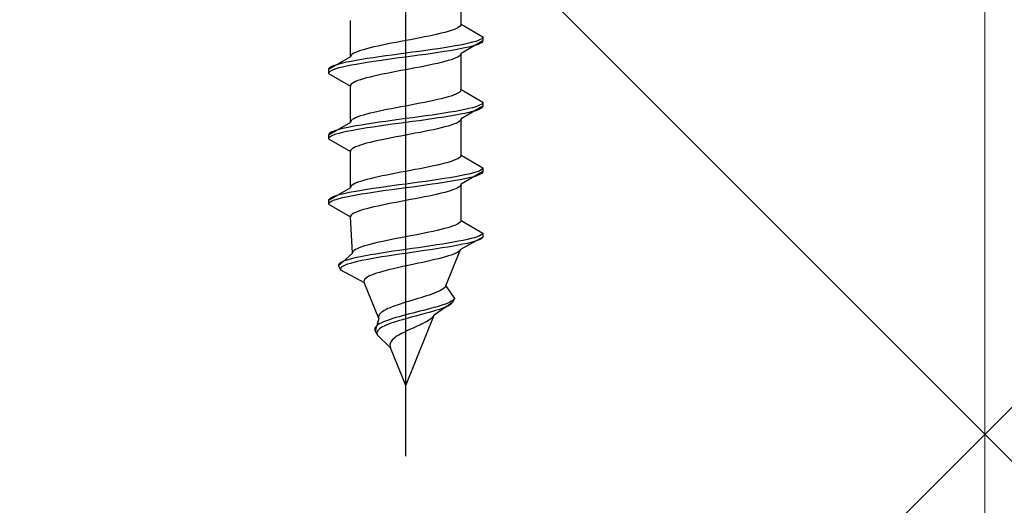
# Model space of a CAD drawing. Extents: x 175 to 1925, y 210 to 2807.
# Drawn here: x 914 to 952, y 2391 to 2410 of the extents above; entities that cross this region are included whole.
import ezdxf

# ---------------------------------------------------------------- set-up
doc = ezdxf.new("R2010")
doc.units = 0
doc.linetypes.add('YCENTER_1', pattern=[13, 10, -1, 1, -1])
doc.linetypes.add('YHIDDEN_1', pattern=[4, 3, -1])
doc.layers.add('YKK_13', color=4, linetype='CONTINUOUS', lineweight=30)
doc.layers.add('YSS_K', color=3, linetype='CONTINUOUS', lineweight=13)

msp = doc.modelspace()

# ---------------------------------------------------------------- linework, layer by layer
at = {"layer": 'YKK_13', "linetype": 'YCENTER_1', "ltscale": 4}
msp.add_line((928.946, 2392.94), (928.946, 2461.339), dxfattribs=at)
at = {"layer": 'YKK_13', "linetype": 'YHIDDEN_1', "ltscale": 4}
for p, q in [((931.096, 2409.716), (931.096, 2411.125)), ((926.796, 2408.446), (926.796, 2409.855)), ((931.063, 2409.646), (931.022, 2409.61)), ((931.087, 2409.681), (931.063, 2409.646)), ((931.096, 2409.716), (931.087, 2409.681)), ((931.096, 2409.716), (931.946, 2409.225)), ((929.854, 2409.257), (929.681, 2409.222)), ((930.021, 2409.293), (929.854, 2409.257)), ((930.179, 2409.328), (930.021, 2409.293)), ((930.328, 2409.363), (930.179, 2409.328)), ((930.466, 2409.399), (930.328, 2409.363)), ((930.593, 2409.434), (930.466, 2409.399)), ((930.707, 2409.469), (930.593, 2409.434)), ((930.808, 2409.504), (930.707, 2409.469)), ((930.894, 2409.54), (930.808, 2409.504)), ((930.966, 2409.575), (930.894, 2409.54)), ((931.022, 2409.61), (930.966, 2409.575)), ((927.871, 2408.869), (927.712, 2408.834)), ((928.037, 2408.905), (927.871, 2408.869)), ((928.21, 2408.94), (928.037, 2408.905)), ((928.389, 2408.975), (928.21, 2408.94)), ((928.572, 2409.011), (928.389, 2408.975)), ((928.758, 2409.046), (928.572, 2409.011)), ((928.946, 2409.081), (928.758, 2409.046)), ((929.133, 2409.116), (928.946, 2409.081)), ((929.319, 2409.152), (929.133, 2409.116)), ((929.502, 2409.187), (929.319, 2409.152)), ((929.681, 2409.222), (929.502, 2409.187)), ((930.874, 2408.873), (930.666, 2408.837)), ((931.067, 2408.908), (930.874, 2408.873)), ((931.244, 2408.943), (931.067, 2408.908)), ((931.946, 2409.075), (931.096, 2408.585)), ((931.403, 2408.978), (931.244, 2408.943)), ((931.544, 2409.014), (931.403, 2408.978)), ((931.664, 2409.049), (931.544, 2409.014)), ((931.664, 2408.899), (931.544, 2408.864)), ((931.765, 2409.084), (931.664, 2409.049)), ((931.765, 2408.934), (931.664, 2408.899)), ((931.843, 2409.12), (931.765, 2409.084)), ((931.843, 2408.97), (931.765, 2408.934)), ((931.9, 2409.155), (931.843, 2409.12)), ((931.9, 2409.005), (931.843, 2408.97)), ((931.934, 2409.19), (931.9, 2409.155)), ((931.934, 2409.04), (931.9, 2409.005)), ((931.946, 2409.225), (931.934, 2409.19)), ((931.946, 2409.075), (931.934, 2409.04)), ((931.946, 2409.225), (931.946, 2409.075)), ((926.828, 2408.517), (926.804, 2408.481)), ((926.869, 2408.552), (926.828, 2408.517)), ((926.925, 2408.587), (926.869, 2408.552)), ((926.997, 2408.622), (926.925, 2408.587)), ((927.084, 2408.658), (926.997, 2408.622)), ((927.184, 2408.693), (927.084, 2408.658)), ((927.299, 2408.728), (927.184, 2408.693)), ((927.425, 2408.764), (927.299, 2408.728)), ((927.564, 2408.799), (927.425, 2408.764)), ((927.712, 2408.834), (927.564, 2408.799)), ((928.425, 2408.52), (928.169, 2408.485)), ((928.684, 2408.555), (928.425, 2408.52)), ((928.946, 2408.59), (928.684, 2408.555)), ((929.207, 2408.626), (928.946, 2408.59)), ((929.466, 2408.661), (929.207, 2408.626)), ((929.466, 2408.511), (929.207, 2408.476)), ((929.722, 2408.696), (929.466, 2408.661)), ((929.722, 2408.546), (929.466, 2408.511)), ((929.972, 2408.731), (929.722, 2408.696)), ((929.972, 2408.581), (929.722, 2408.546)), ((930.213, 2408.767), (929.972, 2408.731)), ((930.213, 2408.617), (929.972, 2408.581)), ((930.446, 2408.802), (930.213, 2408.767)), ((930.446, 2408.652), (930.213, 2408.617)), ((930.666, 2408.837), (930.446, 2408.802)), ((930.666, 2408.687), (930.446, 2408.652)), ((930.874, 2408.723), (930.666, 2408.687)), ((931.067, 2408.758), (930.874, 2408.723)), ((931.063, 2408.514), (931.022, 2408.479)), ((931.087, 2408.549), (931.063, 2408.514)), ((931.244, 2408.793), (931.067, 2408.758)), ((931.096, 2408.585), (931.087, 2408.549)), ((931.096, 2407.176), (931.096, 2408.585)), ((931.403, 2408.828), (931.244, 2408.793)), ((931.544, 2408.864), (931.403, 2408.828)), ((926.796, 2408.446), (925.946, 2407.955)), ((926.227, 2408.132), (926.126, 2408.096)), ((926.347, 2408.167), (926.227, 2408.132)), ((926.488, 2408.202), (926.347, 2408.167)), ((926.647, 2408.238), (926.488, 2408.202)), ((926.824, 2408.273), (926.647, 2408.238)), ((926.824, 2408.123), (926.647, 2408.088)), ((926.804, 2408.481), (926.796, 2408.446)), ((927.017, 2408.308), (926.824, 2408.273)), ((927.017, 2408.158), (926.824, 2408.123)), ((927.225, 2408.343), (927.017, 2408.308)), ((927.225, 2408.193), (927.017, 2408.158)), ((927.446, 2408.379), (927.225, 2408.343)), ((927.446, 2408.229), (927.225, 2408.193)), ((927.678, 2408.414), (927.446, 2408.379)), ((927.678, 2408.264), (927.446, 2408.229)), ((927.919, 2408.449), (927.678, 2408.414)), ((927.919, 2408.299), (927.678, 2408.264)), ((928.169, 2408.485), (927.919, 2408.449)), ((928.169, 2408.335), (927.919, 2408.299)), ((928.425, 2408.37), (928.169, 2408.335)), ((928.684, 2408.405), (928.425, 2408.37)), ((928.946, 2408.44), (928.684, 2408.405)), ((929.207, 2408.476), (928.946, 2408.44)), ((929.854, 2408.126), (929.681, 2408.091)), ((930.021, 2408.161), (929.854, 2408.126)), ((930.179, 2408.197), (930.021, 2408.161)), ((930.328, 2408.232), (930.179, 2408.197)), ((930.466, 2408.267), (930.328, 2408.232)), ((930.593, 2408.302), (930.466, 2408.267)), ((930.707, 2408.338), (930.593, 2408.302)), ((930.808, 2408.373), (930.707, 2408.338)), ((930.894, 2408.408), (930.808, 2408.373)), ((930.966, 2408.443), (930.894, 2408.408)), ((931.022, 2408.479), (930.966, 2408.443)), ((925.957, 2407.991), (925.946, 2407.955)), ((925.946, 2407.955), (925.946, 2407.805)), ((925.957, 2407.841), (925.946, 2407.805)), ((925.946, 2407.805), (926.796, 2407.315)), ((925.991, 2408.026), (925.957, 2407.991)), ((925.991, 2407.876), (925.957, 2407.841)), ((926.048, 2408.061), (925.991, 2408.026)), ((926.048, 2407.911), (925.991, 2407.876)), ((926.126, 2408.096), (926.048, 2408.061)), ((926.126, 2407.946), (926.048, 2407.911)), ((926.227, 2407.982), (926.126, 2407.946)), ((926.347, 2408.017), (926.227, 2407.982)), ((926.488, 2408.052), (926.347, 2408.017)), ((926.647, 2408.088), (926.488, 2408.052)), ((927.871, 2407.738), (927.712, 2407.703)), ((928.037, 2407.773), (927.871, 2407.738)), ((928.21, 2407.808), (928.037, 2407.773)), ((928.389, 2407.844), (928.21, 2407.808)), ((928.572, 2407.879), (928.389, 2407.844)), ((928.758, 2407.914), (928.572, 2407.879)), ((928.946, 2407.95), (928.758, 2407.914)), ((929.133, 2407.985), (928.946, 2407.95)), ((929.319, 2408.02), (929.133, 2407.985)), ((929.502, 2408.055), (929.319, 2408.02)), ((929.681, 2408.091), (929.502, 2408.055)), ((926.804, 2407.35), (926.796, 2407.315)), ((926.828, 2407.385), (926.804, 2407.35)), ((926.869, 2407.42), (926.828, 2407.385)), ((926.925, 2407.456), (926.869, 2407.42)), ((926.997, 2407.491), (926.925, 2407.456)), ((927.084, 2407.526), (926.997, 2407.491)), ((927.184, 2407.562), (927.084, 2407.526)), ((927.299, 2407.597), (927.184, 2407.562)), ((927.425, 2407.632), (927.299, 2407.597)), ((927.564, 2407.667), (927.425, 2407.632)), ((927.712, 2407.703), (927.564, 2407.667)), ((926.796, 2405.906), (926.796, 2407.315)), ((930.808, 2406.964), (930.707, 2406.929)), ((930.894, 2407), (930.808, 2406.964)), ((930.966, 2407.035), (930.894, 2407)), ((931.022, 2407.07), (930.966, 2407.035)), ((931.063, 2407.106), (931.022, 2407.07)), ((931.087, 2407.141), (931.063, 2407.106)), ((931.096, 2407.176), (931.087, 2407.141)), ((931.096, 2407.176), (931.946, 2406.685)), ((929.133, 2406.576), (928.946, 2406.541)), ((929.319, 2406.612), (929.133, 2406.576)), ((929.502, 2406.647), (929.319, 2406.612)), ((929.681, 2406.682), (929.502, 2406.647)), ((929.854, 2406.717), (929.681, 2406.682)), ((930.021, 2406.753), (929.854, 2406.717)), ((930.179, 2406.788), (930.021, 2406.753)), ((930.328, 2406.823), (930.179, 2406.788)), ((930.466, 2406.859), (930.328, 2406.823)), ((930.593, 2406.894), (930.466, 2406.859)), ((930.707, 2406.929), (930.593, 2406.894)), ((931.843, 2406.58), (931.765, 2406.544)), ((931.9, 2406.615), (931.843, 2406.58)), ((931.934, 2406.65), (931.9, 2406.615)), ((931.946, 2406.685), (931.934, 2406.65)), ((931.946, 2406.685), (931.946, 2406.535)), ((927.425, 2406.224), (927.299, 2406.188)), ((927.564, 2406.259), (927.425, 2406.224)), ((927.712, 2406.294), (927.564, 2406.259)), ((927.871, 2406.329), (927.712, 2406.294)), ((928.037, 2406.365), (927.871, 2406.329)), ((928.21, 2406.4), (928.037, 2406.365)), ((928.389, 2406.435), (928.21, 2406.4)), ((928.572, 2406.471), (928.389, 2406.435)), ((928.758, 2406.506), (928.572, 2406.471)), ((928.946, 2406.541), (928.758, 2406.506)), ((929.972, 2406.191), (929.722, 2406.156)), ((930.213, 2406.227), (929.972, 2406.191)), ((930.446, 2406.262), (930.213, 2406.227)), ((930.666, 2406.297), (930.446, 2406.262)), ((930.874, 2406.333), (930.666, 2406.297)), ((931.067, 2406.368), (930.874, 2406.333)), ((931.067, 2406.218), (930.874, 2406.183)), ((931.244, 2406.403), (931.067, 2406.368)), ((931.244, 2406.253), (931.067, 2406.218)), ((931.946, 2406.535), (931.096, 2406.045)), ((931.403, 2406.438), (931.244, 2406.403)), ((931.403, 2406.288), (931.244, 2406.253)), ((931.544, 2406.474), (931.403, 2406.438)), ((931.544, 2406.324), (931.403, 2406.288)), ((931.664, 2406.509), (931.544, 2406.474)), ((931.664, 2406.359), (931.544, 2406.324)), ((931.765, 2406.544), (931.664, 2406.509)), ((931.765, 2406.394), (931.664, 2406.359)), ((931.843, 2406.43), (931.765, 2406.394)), ((931.9, 2406.465), (931.843, 2406.43)), ((931.934, 2406.5), (931.9, 2406.465)), ((931.946, 2406.535), (931.934, 2406.5)), ((926.796, 2405.906), (925.946, 2405.415)), ((926.804, 2405.941), (926.796, 2405.906)), ((926.828, 2405.977), (926.804, 2405.941)), ((926.869, 2406.012), (926.828, 2405.977)), ((926.925, 2406.047), (926.869, 2406.012)), ((926.997, 2406.082), (926.925, 2406.047)), ((927.084, 2406.118), (926.997, 2406.082)), ((927.184, 2406.153), (927.084, 2406.118)), ((927.299, 2406.188), (927.184, 2406.153)), ((927.446, 2405.839), (927.225, 2405.803)), ((927.678, 2405.874), (927.446, 2405.839)), ((927.919, 2405.909), (927.678, 2405.874)), ((928.169, 2405.945), (927.919, 2405.909)), ((928.425, 2405.98), (928.169, 2405.945)), ((928.425, 2405.83), (928.169, 2405.795)), ((928.684, 2406.015), (928.425, 2405.98)), ((928.684, 2405.865), (928.425, 2405.83)), ((928.946, 2406.05), (928.684, 2406.015)), ((928.946, 2405.9), (928.684, 2405.865)), ((929.207, 2406.086), (928.946, 2406.05)), ((929.207, 2405.936), (928.946, 2405.9)), ((929.466, 2406.121), (929.207, 2406.086)), ((929.466, 2405.971), (929.207, 2405.936)), ((929.722, 2406.156), (929.466, 2406.121)), ((929.722, 2406.006), (929.466, 2405.971)), ((929.972, 2406.041), (929.722, 2406.006)), ((930.213, 2406.077), (929.972, 2406.041)), ((930.446, 2406.112), (930.213, 2406.077)), ((930.666, 2406.147), (930.446, 2406.112)), ((930.874, 2406.183), (930.666, 2406.147)), ((930.808, 2405.833), (930.707, 2405.798)), ((930.894, 2405.868), (930.808, 2405.833)), ((930.966, 2405.903), (930.894, 2405.868)), ((931.022, 2405.939), (930.966, 2405.903)), ((931.063, 2405.974), (931.022, 2405.939)), ((931.087, 2406.009), (931.063, 2405.974)), ((931.096, 2406.045), (931.087, 2406.009)), ((931.096, 2404.636), (931.096, 2406.045)), ((925.957, 2405.451), (925.946, 2405.415)), ((925.991, 2405.486), (925.957, 2405.451)), ((926.048, 2405.521), (925.991, 2405.486)), ((926.126, 2405.556), (926.048, 2405.521)), ((926.227, 2405.592), (926.126, 2405.556)), ((926.227, 2405.442), (926.126, 2405.406)), ((926.347, 2405.627), (926.227, 2405.592)), ((926.347, 2405.477), (926.227, 2405.442)), ((926.488, 2405.662), (926.347, 2405.627)), ((926.488, 2405.512), (926.347, 2405.477)), ((926.647, 2405.698), (926.488, 2405.662)), ((926.647, 2405.548), (926.488, 2405.512)), ((926.824, 2405.733), (926.647, 2405.698)), ((926.824, 2405.583), (926.647, 2405.548)), ((927.017, 2405.768), (926.824, 2405.733)), ((927.017, 2405.618), (926.824, 2405.583)), ((927.225, 2405.803), (927.017, 2405.768)), ((927.225, 2405.653), (927.017, 2405.618)), ((927.446, 2405.689), (927.225, 2405.653)), ((927.678, 2405.724), (927.446, 2405.689)), ((927.919, 2405.759), (927.678, 2405.724)), ((928.169, 2405.795), (927.919, 2405.759)), ((929.133, 2405.445), (928.946, 2405.41)), ((929.319, 2405.48), (929.133, 2405.445)), ((929.502, 2405.515), (929.319, 2405.48)), ((929.681, 2405.551), (929.502, 2405.515)), ((929.854, 2405.586), (929.681, 2405.551)), ((930.021, 2405.621), (929.854, 2405.586)), ((930.179, 2405.657), (930.021, 2405.621)), ((930.328, 2405.692), (930.179, 2405.657)), ((930.466, 2405.727), (930.328, 2405.692)), ((930.593, 2405.762), (930.466, 2405.727)), ((930.707, 2405.798), (930.593, 2405.762)), ((925.946, 2405.415), (925.946, 2405.265)), ((925.957, 2405.301), (925.946, 2405.265)), ((925.946, 2405.265), (926.796, 2404.775)), ((925.991, 2405.336), (925.957, 2405.301)), ((926.048, 2405.371), (925.991, 2405.336)), ((926.126, 2405.406), (926.048, 2405.371)), ((927.299, 2405.057), (927.184, 2405.022)), ((927.425, 2405.092), (927.299, 2405.057)), ((927.564, 2405.127), (927.425, 2405.092)), ((927.712, 2405.163), (927.564, 2405.127)), ((927.871, 2405.198), (927.712, 2405.163)), ((928.037, 2405.233), (927.871, 2405.198)), ((928.21, 2405.268), (928.037, 2405.233)), ((928.389, 2405.304), (928.21, 2405.268)), ((928.572, 2405.339), (928.389, 2405.304)), ((928.758, 2405.374), (928.572, 2405.339)), ((928.946, 2405.41), (928.758, 2405.374)), ((926.804, 2404.81), (926.796, 2404.775)), ((926.796, 2403.366), (926.796, 2404.775)), ((926.828, 2404.845), (926.804, 2404.81)), ((926.869, 2404.88), (926.828, 2404.845)), ((926.925, 2404.916), (926.869, 2404.88)), ((926.997, 2404.951), (926.925, 2404.916)), ((927.084, 2404.986), (926.997, 2404.951)), ((927.184, 2405.022), (927.084, 2404.986)), ((930.328, 2404.283), (930.179, 2404.248)), ((930.466, 2404.319), (930.328, 2404.283)), ((930.593, 2404.354), (930.466, 2404.319)), ((930.707, 2404.389), (930.593, 2404.354)), ((930.808, 2404.424), (930.707, 2404.389)), ((930.894, 2404.46), (930.808, 2404.424)), ((930.966, 2404.495), (930.894, 2404.46)), ((931.022, 2404.53), (930.966, 2404.495)), ((931.063, 2404.566), (931.022, 2404.53)), ((931.087, 2404.601), (931.063, 2404.566)), ((931.096, 2404.636), (931.087, 2404.601)), ((931.096, 2404.636), (931.946, 2404.145)), ((928.389, 2403.895), (928.21, 2403.86)), ((928.572, 2403.931), (928.389, 2403.895)), ((928.758, 2403.966), (928.572, 2403.931)), ((928.946, 2404.001), (928.758, 2403.966)), ((929.133, 2404.036), (928.946, 2404.001)), ((929.319, 2404.072), (929.133, 2404.036)), ((929.502, 2404.107), (929.319, 2404.072)), ((929.681, 2404.142), (929.502, 2404.107)), ((929.854, 2404.177), (929.681, 2404.142)), ((930.021, 2404.213), (929.854, 2404.177)), ((930.179, 2404.248), (930.021, 2404.213)), ((931.946, 2403.995), (931.096, 2403.505)), ((931.403, 2403.898), (931.244, 2403.863)), ((931.544, 2403.934), (931.403, 2403.898)), ((931.664, 2403.969), (931.544, 2403.934)), ((931.765, 2404.004), (931.664, 2403.969)), ((931.843, 2404.04), (931.765, 2404.004)), ((931.9, 2404.075), (931.843, 2404.04)), ((931.9, 2403.925), (931.843, 2403.89)), ((931.934, 2404.11), (931.9, 2404.075)), ((931.934, 2403.96), (931.9, 2403.925)), ((931.946, 2404.145), (931.934, 2404.11)), ((931.946, 2403.995), (931.934, 2403.96)), ((931.946, 2404.145), (931.946, 2403.995)), ((926.997, 2403.542), (926.925, 2403.507)), ((927.084, 2403.578), (926.997, 2403.542)), ((927.184, 2403.613), (927.084, 2403.578)), ((927.299, 2403.648), (927.184, 2403.613)), ((927.425, 2403.684), (927.299, 2403.648)), ((927.564, 2403.719), (927.425, 2403.684)), ((927.712, 2403.754), (927.564, 2403.719)), ((927.871, 2403.789), (927.712, 2403.754)), ((928.037, 2403.825), (927.871, 2403.789)), ((928.21, 2403.86), (928.037, 2403.825)), ((929.207, 2403.546), (928.946, 2403.51)), ((929.466, 2403.581), (929.207, 2403.546)), ((929.722, 2403.616), (929.466, 2403.581)), ((929.972, 2403.651), (929.722, 2403.616)), ((930.213, 2403.687), (929.972, 2403.651)), ((930.213, 2403.537), (929.972, 2403.501)), ((930.446, 2403.722), (930.213, 2403.687)), ((930.446, 2403.572), (930.213, 2403.537)), ((930.666, 2403.757), (930.446, 2403.722)), ((930.666, 2403.607), (930.446, 2403.572)), ((930.874, 2403.793), (930.666, 2403.757)), ((930.874, 2403.643), (930.666, 2403.607)), ((931.067, 2403.828), (930.874, 2403.793)), ((931.067, 2403.678), (930.874, 2403.643)), ((931.244, 2403.863), (931.067, 2403.828)), ((931.244, 2403.713), (931.067, 2403.678)), ((931.403, 2403.748), (931.244, 2403.713)), ((931.544, 2403.784), (931.403, 2403.748)), ((931.664, 2403.819), (931.544, 2403.784)), ((931.765, 2403.854), (931.664, 2403.819)), ((931.843, 2403.89), (931.765, 2403.854)), ((926.796, 2403.366), (925.946, 2402.875)), ((926.647, 2403.158), (926.488, 2403.122)), ((926.824, 2403.193), (926.647, 2403.158)), ((926.804, 2403.401), (926.796, 2403.366)), ((926.828, 2403.437), (926.804, 2403.401)), ((927.017, 2403.228), (926.824, 2403.193)), ((926.869, 2403.472), (926.828, 2403.437)), ((926.925, 2403.507), (926.869, 2403.472)), ((927.225, 2403.263), (927.017, 2403.228)), ((927.446, 2403.299), (927.225, 2403.263)), ((927.446, 2403.149), (927.225, 2403.113)), ((927.678, 2403.334), (927.446, 2403.299)), ((927.678, 2403.184), (927.446, 2403.149)), ((927.919, 2403.369), (927.678, 2403.334)), ((927.919, 2403.219), (927.678, 2403.184)), ((928.169, 2403.405), (927.919, 2403.369)), ((928.169, 2403.255), (927.919, 2403.219)), ((928.425, 2403.44), (928.169, 2403.405)), ((928.425, 2403.29), (928.169, 2403.255)), ((928.684, 2403.475), (928.425, 2403.44)), ((928.684, 2403.325), (928.425, 2403.29)), ((928.946, 2403.51), (928.684, 2403.475)), ((928.946, 2403.36), (928.684, 2403.325)), ((929.207, 2403.396), (928.946, 2403.36)), ((929.466, 2403.431), (929.207, 2403.396)), ((929.722, 2403.466), (929.466, 2403.431)), ((929.972, 2403.501), (929.722, 2403.466)), ((930.328, 2403.152), (930.179, 2403.117)), ((930.466, 2403.187), (930.328, 2403.152)), ((930.593, 2403.222), (930.466, 2403.187)), ((930.707, 2403.258), (930.593, 2403.222)), ((930.808, 2403.293), (930.707, 2403.258)), ((930.894, 2403.328), (930.808, 2403.293)), ((930.966, 2403.363), (930.894, 2403.328)), ((931.022, 2403.399), (930.966, 2403.363)), ((931.063, 2403.434), (931.022, 2403.399)), ((931.087, 2403.469), (931.063, 2403.434)), ((931.096, 2403.505), (931.087, 2403.469)), ((931.096, 2402.096), (931.096, 2403.505)), ((925.957, 2402.911), (925.946, 2402.875)), ((925.946, 2402.875), (925.946, 2402.725)), ((925.957, 2402.761), (925.946, 2402.725)), ((925.991, 2402.946), (925.957, 2402.911)), ((925.991, 2402.796), (925.957, 2402.761)), ((926.048, 2402.981), (925.991, 2402.946)), ((926.048, 2402.831), (925.991, 2402.796)), ((926.126, 2403.016), (926.048, 2402.981)), ((926.126, 2402.866), (926.048, 2402.831)), ((926.227, 2403.052), (926.126, 2403.016)), ((926.227, 2402.902), (926.126, 2402.866)), ((926.347, 2403.087), (926.227, 2403.052)), ((926.347, 2402.937), (926.227, 2402.902)), ((926.488, 2403.122), (926.347, 2403.087)), ((926.488, 2402.972), (926.347, 2402.937)), ((926.647, 2403.008), (926.488, 2402.972)), ((926.824, 2403.043), (926.647, 2403.008)), ((927.017, 2403.078), (926.824, 2403.043)), ((927.225, 2403.113), (927.017, 2403.078)), ((928.389, 2402.764), (928.21, 2402.728)), ((928.572, 2402.799), (928.389, 2402.764)), ((928.758, 2402.834), (928.572, 2402.799)), ((928.946, 2402.87), (928.758, 2402.834)), ((929.133, 2402.905), (928.946, 2402.87)), ((929.319, 2402.94), (929.133, 2402.905)), ((929.502, 2402.975), (929.319, 2402.94)), ((929.681, 2403.011), (929.502, 2402.975)), ((929.854, 2403.046), (929.681, 2403.011)), ((930.021, 2403.081), (929.854, 2403.046)), ((930.179, 2403.117), (930.021, 2403.081)), ((925.946, 2402.725), (926.796, 2402.235)), ((926.925, 2402.376), (926.869, 2402.34)), ((926.997, 2402.411), (926.925, 2402.376)), ((927.084, 2402.446), (926.997, 2402.411)), ((927.184, 2402.482), (927.084, 2402.446)), ((927.299, 2402.517), (927.184, 2402.482)), ((927.425, 2402.552), (927.299, 2402.517)), ((927.564, 2402.587), (927.425, 2402.552)), ((927.712, 2402.623), (927.564, 2402.587)), ((927.871, 2402.658), (927.712, 2402.623)), ((928.037, 2402.693), (927.871, 2402.658)), ((928.21, 2402.728), (928.037, 2402.693)), ((926.804, 2402.27), (926.796, 2402.235)), ((926.872, 2400.826), (926.796, 2402.235)), ((926.828, 2402.305), (926.804, 2402.27)), ((926.869, 2402.34), (926.828, 2402.305)), ((931.016, 2401.99), (930.958, 2401.955)), ((931.059, 2402.026), (931.016, 2401.99)), ((931.085, 2402.061), (931.059, 2402.026)), ((931.096, 2402.096), (931.085, 2402.061)), ((931.096, 2402.096), (931.946, 2401.605)), ((929.671, 2401.602), (929.494, 2401.567)), ((929.842, 2401.637), (929.671, 2401.602)), ((930.008, 2401.673), (929.842, 2401.637)), ((930.165, 2401.708), (930.008, 2401.673)), ((930.314, 2401.743), (930.165, 2401.708)), ((930.452, 2401.779), (930.314, 2401.743)), ((930.579, 2401.814), (930.452, 2401.779)), ((930.694, 2401.849), (930.579, 2401.814)), ((930.796, 2401.884), (930.694, 2401.849)), ((930.884, 2401.92), (930.796, 2401.884)), ((930.958, 2401.955), (930.884, 2401.92)), ((931.946, 2401.605), (931.924, 2401.57)), ((931.946, 2401.605), (931.946, 2401.455)), ((927.896, 2401.249), (927.743, 2401.214)), ((928.058, 2401.285), (927.896, 2401.249)), ((928.226, 2401.32), (928.058, 2401.285)), ((928.401, 2401.355), (928.226, 2401.32)), ((928.58, 2401.391), (928.401, 2401.355)), ((928.762, 2401.426), (928.58, 2401.391)), ((928.946, 2401.461), (928.762, 2401.426)), ((929.13, 2401.496), (928.946, 2401.461)), ((929.313, 2401.532), (929.13, 2401.496)), ((929.494, 2401.567), (929.313, 2401.532)), ((930.599, 2401.217), (930.382, 2401.182)), ((930.805, 2401.253), (930.599, 2401.217)), ((930.999, 2401.288), (930.805, 2401.253)), ((931.178, 2401.323), (930.999, 2401.288)), ((931.946, 2401.455), (931.075, 2400.965)), ((931.342, 2401.358), (931.178, 2401.323)), ((931.476, 2401.244), (931.328, 2401.208)), ((931.488, 2401.394), (931.342, 2401.358)), ((931.606, 2401.279), (931.476, 2401.244)), ((931.616, 2401.429), (931.488, 2401.394)), ((931.716, 2401.314), (931.606, 2401.279)), ((931.725, 2401.464), (931.616, 2401.429)), ((931.806, 2401.35), (931.716, 2401.314)), ((931.812, 2401.5), (931.725, 2401.464)), ((931.874, 2401.385), (931.806, 2401.35)), ((931.879, 2401.535), (931.812, 2401.5)), ((931.921, 2401.42), (931.874, 2401.385)), ((931.924, 2401.57), (931.879, 2401.535)), ((931.946, 2401.455), (931.921, 2401.42)), ((926.878, 2400.861), (926.872, 2400.826)), ((926.9, 2400.897), (926.878, 2400.861)), ((926.937, 2400.932), (926.9, 2400.897)), ((926.989, 2400.967), (926.937, 2400.932)), ((927.057, 2401.002), (926.989, 2400.967)), ((927.139, 2401.038), (927.057, 2401.002)), ((927.235, 2401.073), (927.139, 2401.038)), ((927.344, 2401.108), (927.235, 2401.073)), ((927.466, 2401.144), (927.344, 2401.108)), ((927.599, 2401.179), (927.466, 2401.144)), ((927.743, 2401.214), (927.599, 2401.179)), ((928.227, 2400.865), (928, 2400.829)), ((928.462, 2400.9), (928.227, 2400.865)), ((928.702, 2400.935), (928.462, 2400.9)), ((928.946, 2400.97), (928.702, 2400.935)), ((929.191, 2401.006), (928.946, 2400.97)), ((929.188, 2400.856), (928.946, 2400.82)), ((929.43, 2400.891), (929.188, 2400.856)), ((929.437, 2401.041), (929.191, 2401.006)), ((929.671, 2400.926), (929.43, 2400.891)), ((929.681, 2401.076), (929.437, 2401.041)), ((929.909, 2400.961), (929.671, 2400.926)), ((929.921, 2401.111), (929.681, 2401.076)), ((930.142, 2400.997), (929.909, 2400.961)), ((930.155, 2401.147), (929.921, 2401.111)), ((930.367, 2401.032), (930.142, 2400.997)), ((930.382, 2401.182), (930.155, 2401.147)), ((930.584, 2401.067), (930.367, 2401.032)), ((930.506, 2399.556), (931.075, 2400.965)), ((930.79, 2401.103), (930.584, 2401.067)), ((930.984, 2401.138), (930.79, 2401.103)), ((930.961, 2400.859), (930.893, 2400.823)), ((931.014, 2400.894), (930.961, 2400.859)), ((931.164, 2401.173), (930.984, 2401.138)), ((931.052, 2400.929), (931.014, 2400.894)), ((931.075, 2400.965), (931.052, 2400.929)), ((931.328, 2401.208), (931.164, 2401.173)), ((926.872, 2400.826), (926.329, 2400.335)), ((926.447, 2400.476), (926.388, 2400.441)), ((926.526, 2400.512), (926.447, 2400.476)), ((926.624, 2400.547), (926.526, 2400.512)), ((926.741, 2400.582), (926.624, 2400.547)), ((926.876, 2400.618), (926.741, 2400.582)), ((926.926, 2400.468), (926.797, 2400.432)), ((927.028, 2400.653), (926.876, 2400.618)), ((927.073, 2400.503), (926.926, 2400.468)), ((927.195, 2400.688), (927.028, 2400.653)), ((927.235, 2400.538), (927.073, 2400.503)), ((927.378, 2400.723), (927.195, 2400.688)), ((927.411, 2400.573), (927.235, 2400.538)), ((927.573, 2400.759), (927.378, 2400.723)), ((927.602, 2400.609), (927.411, 2400.573)), ((927.781, 2400.794), (927.573, 2400.759)), ((927.804, 2400.644), (927.602, 2400.609)), ((928, 2400.829), (927.781, 2400.794)), ((928.017, 2400.679), (927.804, 2400.644)), ((928.24, 2400.715), (928.017, 2400.679)), ((928.47, 2400.75), (928.24, 2400.715)), ((928.706, 2400.785), (928.47, 2400.75)), ((928.946, 2400.82), (928.706, 2400.785)), ((929.606, 2400.471), (929.441, 2400.435)), ((929.767, 2400.506), (929.606, 2400.471)), ((929.925, 2400.541), (929.767, 2400.506)), ((930.077, 2400.577), (929.925, 2400.541)), ((930.223, 2400.612), (930.077, 2400.577)), ((930.36, 2400.647), (930.223, 2400.612)), ((930.489, 2400.682), (930.36, 2400.647)), ((930.608, 2400.718), (930.489, 2400.682)), ((930.715, 2400.753), (930.608, 2400.718)), ((930.811, 2400.788), (930.715, 2400.753)), ((930.893, 2400.823), (930.811, 2400.788)), ((926.348, 2400.406), (926.329, 2400.371)), ((926.329, 2400.371), (926.329, 2400.335)), ((926.329, 2400.335), (926.414, 2400.185)), ((926.388, 2400.441), (926.348, 2400.406)), ((926.427, 2400.256), (926.411, 2400.221)), ((926.411, 2400.221), (926.414, 2400.185)), ((926.414, 2400.185), (927.329, 2399.695)), ((926.462, 2400.291), (926.427, 2400.256)), ((926.518, 2400.326), (926.462, 2400.291)), ((926.592, 2400.362), (926.518, 2400.326)), ((926.685, 2400.397), (926.592, 2400.362)), ((926.797, 2400.432), (926.685, 2400.397)), ((927.929, 2400.083), (927.815, 2400.047)), ((928.052, 2400.118), (927.929, 2400.083)), ((928.184, 2400.153), (928.052, 2400.118)), ((928.325, 2400.188), (928.184, 2400.153)), ((928.472, 2400.224), (928.325, 2400.188)), ((928.625, 2400.259), (928.472, 2400.224)), ((928.784, 2400.294), (928.625, 2400.259)), ((928.946, 2400.33), (928.784, 2400.294)), ((929.11, 2400.365), (928.946, 2400.33)), ((929.276, 2400.4), (929.11, 2400.365)), ((929.441, 2400.435), (929.276, 2400.4)), ((927.326, 2399.765), (927.321, 2399.73)), ((927.321, 2399.73), (927.329, 2399.695)), ((927.343, 2399.8), (927.326, 2399.765)), ((927.899, 2398.286), (927.329, 2399.695)), ((927.373, 2399.836), (927.343, 2399.8)), ((927.416, 2399.871), (927.373, 2399.836)), ((927.472, 2399.906), (927.416, 2399.871)), ((927.54, 2399.942), (927.472, 2399.906)), ((927.62, 2399.977), (927.54, 2399.942)), ((927.712, 2400.012), (927.62, 2399.977)), ((927.815, 2400.047), (927.712, 2400.012)), ((930.142, 2399.309), (930.053, 2399.274)), ((930.223, 2399.344), (930.142, 2399.309)), ((930.295, 2399.38), (930.223, 2399.344)), ((930.358, 2399.415), (930.295, 2399.38)), ((930.411, 2399.45), (930.358, 2399.415)), ((930.454, 2399.486), (930.411, 2399.45)), ((930.486, 2399.521), (930.454, 2399.486)), ((930.506, 2399.556), (930.486, 2399.521)), ((930.506, 2399.556), (930.846, 2399.065)), ((928.946, 2398.921), (928.833, 2398.886)), ((929.06, 2398.956), (928.946, 2398.921)), ((929.177, 2398.992), (929.06, 2398.956)), ((929.294, 2399.027), (929.177, 2398.992)), ((929.411, 2399.062), (929.294, 2399.027)), ((929.527, 2399.097), (929.411, 2399.062)), ((929.64, 2399.133), (929.527, 2399.097)), ((929.75, 2399.168), (929.64, 2399.133)), ((929.857, 2399.203), (929.75, 2399.168)), ((929.958, 2399.239), (929.857, 2399.203)), ((930.053, 2399.274), (929.958, 2399.239)), ((930.656, 2398.924), (930.578, 2398.889)), ((930.723, 2398.96), (930.656, 2398.924)), ((930.778, 2398.995), (930.723, 2398.96)), ((930.846, 2399.065), (930.761, 2398.915)), ((930.819, 2399.03), (930.778, 2398.995)), ((930.846, 2399.065), (930.819, 2399.03)), ((928.056, 2398.568), (928.006, 2398.533)), ((928.114, 2398.604), (928.056, 2398.568)), ((928.181, 2398.639), (928.114, 2398.604)), ((928.255, 2398.674), (928.181, 2398.639)), ((928.337, 2398.709), (928.255, 2398.674)), ((928.425, 2398.745), (928.337, 2398.709)), ((928.519, 2398.78), (928.425, 2398.745)), ((928.619, 2398.815), (928.519, 2398.78)), ((928.724, 2398.851), (928.619, 2398.815)), ((928.833, 2398.886), (928.724, 2398.851)), ((929.5, 2398.571), (929.36, 2398.536)), ((929.639, 2398.607), (929.5, 2398.571)), ((929.776, 2398.642), (929.639, 2398.607)), ((929.91, 2398.677), (929.776, 2398.642)), ((929.985, 2398.563), (929.862, 2398.527)), ((930.039, 2398.713), (929.91, 2398.677)), ((930.103, 2398.598), (929.985, 2398.563)), ((930.163, 2398.748), (930.039, 2398.713)), ((930.761, 2398.915), (930.049, 2398.425)), ((930.215, 2398.633), (930.103, 2398.598)), ((930.279, 2398.783), (930.163, 2398.748)), ((930.319, 2398.668), (930.215, 2398.633)), ((930.388, 2398.818), (930.279, 2398.783)), ((930.415, 2398.704), (930.319, 2398.668)), ((930.488, 2398.854), (930.388, 2398.818)), ((930.501, 2398.739), (930.415, 2398.704)), ((930.578, 2398.889), (930.488, 2398.854)), ((930.577, 2398.774), (930.501, 2398.739)), ((930.642, 2398.81), (930.577, 2398.774)), ((930.694, 2398.845), (930.642, 2398.81)), ((930.735, 2398.88), (930.694, 2398.845)), ((930.761, 2398.915), (930.735, 2398.88)), ((927.899, 2398.286), (927.761, 2397.795)), ((927.893, 2398.392), (927.886, 2398.357)), ((927.886, 2398.357), (927.888, 2398.321)), ((927.888, 2398.321), (927.899, 2398.286)), ((927.908, 2398.427), (927.893, 2398.392)), ((927.932, 2398.462), (927.908, 2398.427)), ((927.965, 2398.498), (927.932, 2398.462)), ((928.006, 2398.533), (927.965, 2398.498)), ((928.141, 2398.183), (928.056, 2398.148)), ((928.234, 2398.219), (928.141, 2398.183)), ((928.336, 2398.254), (928.234, 2398.219)), ((928.445, 2398.289), (928.336, 2398.254)), ((928.562, 2398.325), (928.445, 2398.289)), ((928.584, 2398.175), (928.474, 2398.139)), ((928.685, 2398.36), (928.562, 2398.325)), ((928.699, 2398.21), (928.584, 2398.175)), ((928.813, 2398.395), (928.685, 2398.36)), ((928.82, 2398.245), (928.699, 2398.21)), ((928.946, 2398.43), (928.813, 2398.395)), ((928.946, 2398.28), (928.82, 2398.245)), ((929.082, 2398.466), (928.946, 2398.43)), ((928.946, 2395.695), (930.049, 2398.425)), ((929.074, 2398.316), (928.946, 2398.28)), ((929.206, 2398.351), (929.074, 2398.316)), ((929.22, 2398.501), (929.082, 2398.466)), ((929.338, 2398.386), (929.206, 2398.351)), ((929.36, 2398.536), (929.22, 2398.501)), ((929.471, 2398.421), (929.338, 2398.386)), ((929.604, 2398.457), (929.471, 2398.421)), ((929.734, 2398.492), (929.604, 2398.457)), ((929.767, 2398.178), (929.703, 2398.142)), ((929.862, 2398.527), (929.734, 2398.492)), ((929.827, 2398.213), (929.767, 2398.178)), ((929.881, 2398.248), (929.827, 2398.213)), ((929.928, 2398.283), (929.881, 2398.248)), ((929.97, 2398.319), (929.928, 2398.283)), ((930.004, 2398.354), (929.97, 2398.319)), ((930.03, 2398.389), (930.004, 2398.354)), ((930.049, 2398.425), (930.03, 2398.389)), ((927.744, 2397.901), (927.74, 2397.866)), ((927.74, 2397.866), (927.746, 2397.831)), ((927.758, 2397.936), (927.744, 2397.901)), ((927.746, 2397.831), (927.761, 2397.795)), ((927.782, 2397.972), (927.758, 2397.936)), ((927.761, 2397.795), (927.846, 2397.645)), ((927.817, 2398.007), (927.782, 2397.972)), ((927.861, 2398.042), (927.817, 2398.007)), ((927.837, 2397.786), (927.826, 2397.751)), ((927.859, 2397.822), (927.837, 2397.786)), ((927.89, 2397.857), (927.859, 2397.822)), ((927.916, 2398.078), (927.861, 2398.042)), ((927.931, 2397.892), (927.89, 2397.857)), ((927.982, 2398.113), (927.916, 2398.078)), ((927.981, 2397.928), (927.931, 2397.892)), ((928.041, 2397.963), (927.981, 2397.928)), ((928.056, 2398.148), (927.982, 2398.113)), ((928.111, 2397.998), (928.041, 2397.963)), ((928.189, 2398.033), (928.111, 2397.998)), ((928.276, 2398.069), (928.189, 2398.033)), ((928.372, 2398.104), (928.276, 2398.069)), ((928.474, 2398.139), (928.372, 2398.104)), ((928.946, 2397.79), (928.873, 2397.754)), ((929.021, 2397.825), (928.946, 2397.79)), ((929.097, 2397.86), (929.021, 2397.825)), ((929.176, 2397.895), (929.097, 2397.86)), ((929.255, 2397.931), (929.176, 2397.895)), ((929.333, 2397.966), (929.255, 2397.931)), ((929.412, 2398.001), (929.333, 2397.966)), ((929.488, 2398.037), (929.412, 2398.001)), ((929.563, 2398.072), (929.488, 2398.037)), ((929.635, 2398.107), (929.563, 2398.072)), ((929.703, 2398.142), (929.635, 2398.107)), ((927.826, 2397.751), (927.823, 2397.716)), ((927.823, 2397.716), (927.83, 2397.681)), ((927.83, 2397.681), (927.846, 2397.645)), ((927.846, 2397.645), (928.356, 2397.155)), ((928.381, 2397.402), (928.361, 2397.366)), ((928.406, 2397.437), (928.381, 2397.402)), ((928.438, 2397.472), (928.406, 2397.437)), ((928.475, 2397.507), (928.438, 2397.472)), ((928.517, 2397.543), (928.475, 2397.507)), ((928.565, 2397.578), (928.517, 2397.543)), ((928.618, 2397.613), (928.565, 2397.578)), ((928.676, 2397.648), (928.618, 2397.613)), ((928.738, 2397.684), (928.676, 2397.648)), ((928.804, 2397.719), (928.738, 2397.684)), ((928.873, 2397.754), (928.804, 2397.719)), ((928.338, 2397.296), (928.334, 2397.26)), ((928.334, 2397.26), (928.337, 2397.225)), ((928.337, 2397.225), (928.344, 2397.19)), ((928.346, 2397.331), (928.338, 2397.296)), ((928.344, 2397.19), (928.356, 2397.155)), ((928.361, 2397.366), (928.346, 2397.331)), ((928.946, 2395.695), (928.356, 2397.155))]:
    msp.add_line(p, q, dxfattribs=at)
at = {"layer": 'YSS_K', "linetype": 'YCENTER_1', "ltscale": 4}
msp.add_line((951.446, 2328.295), (951.446, 2579.81), dxfattribs=at)
at = {"layer": 'YSS_K'}
for p, q in [((898.946, 2446.295), (1003.946, 2341.295)), ((1003.946, 2446.295), (898.946, 2341.295))]:
    msp.add_line(p, q, dxfattribs=at)

doc.saveas('drawing.dxf')
